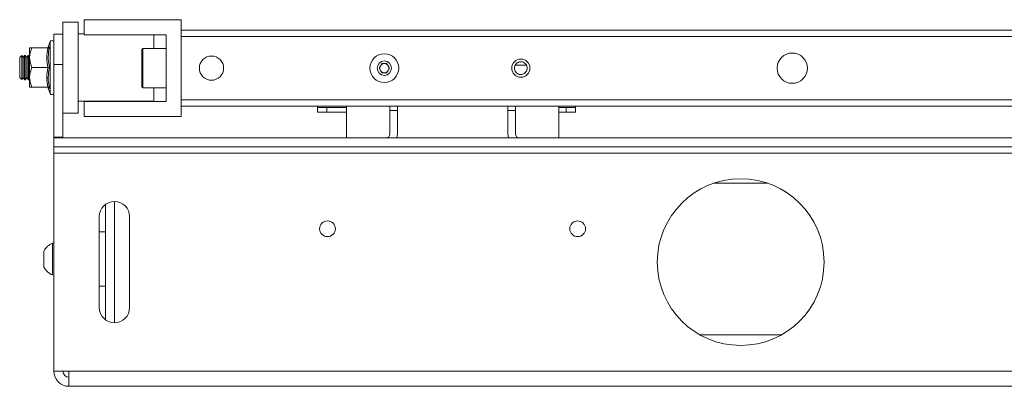
# Model space of a CAD drawing. Units: millimetres. Extents: x 57 to 3674, y 89 to 3343.
# Drawn here: x 573 to 897, y 89 to 210 of the extents above; entities that cross this region are included whole.
import ezdxf

# ---------------------------------------------------------------- set-up
doc = ezdxf.new("R2010")
doc.units = ezdxf.units.MM

msp = doc.modelspace()

# ---------------------------------------------------------------- linework, layer by layer
at = {"color": 7, "linetype": 'Continuous', "lineweight": 0}
for p, q in [((591.796, 208.84), (586.796, 208.84)), ((586.796, 208.84), (586.796, 206.208)), ((591.796, 208.84), (591.796, 206.208)), ((593.796, 209.64), (593.796, 204.64)), ((625.796, 209.64), (593.796, 209.64)), ((625.796, 177.64), (625.796, 209.64)), ((583.796, 204.84), (586.796, 204.84)), ((583.796, 194.84), (583.796, 204.84)), ((586.796, 206.208), (586.796, 204.84)), ((586.796, 204.84), (586.796, 194.84)), ((591.796, 206.208), (591.796, 178.84)), ((593.796, 204.965), (591.796, 204.965)), ((593.796, 204.64), (620.796, 204.64)), ((616.796, 204.64), (616.796, 203.013)), ((620.796, 204.64), (620.796, 182.64)), ((1528.796, 206.14), (625.796, 206.14)), ((582.596, 202.383), (581.976, 200.681)), ((616.796, 203.013), (616.796, 200.14)), ((1528.796, 204.14), (625.796, 204.14)), ((575.796, 200.34), (575.796, 197.09)), ((581.86, 200.34), (576.596, 200.34)), ((582.034, 200.66), (582.018, 200.659)), ((612.796, 187.54), (612.796, 199.74)), ((620.796, 200.14), (613.196, 200.14)), ((573.222, 197.826), (572.546, 197.15)), ((572.546, 197.15), (572.546, 190.531)), ((573.696, 197.15), (573.222, 197.826)), ((573.222, 197.826), (573.222, 192.957)), ((574.179, 197.84), (573.696, 197.15)), ((573.696, 197.15), (573.696, 190.531)), ((574.362, 197.84), (574.179, 197.84)), ((574.179, 189.84), (574.179, 197.84)), ((574.846, 197.15), (574.362, 197.84)), ((574.362, 197.84), (574.362, 192.954)), ((575.329, 197.84), (574.846, 197.15)), ((574.846, 197.15), (574.846, 190.531)), ((575.512, 197.84), (575.329, 197.84)), ((575.329, 189.84), (575.329, 197.84)), ((575.796, 197.435), (575.512, 197.84)), ((575.512, 197.84), (575.512, 192.954)), ((575.796, 197.09), (575.796, 190.59)), ((586.796, 194.84), (583.796, 194.84)), ((583.796, 194.84), (583.796, 170.84)), ((586.796, 194.84), (586.796, 170.84)), ((691.064, 193.64), (691.93, 195.14)), ((691.93, 195.14), (693.662, 195.14)), ((693.662, 195.14), (694.528, 193.64)), ((573.222, 192.957), (573.222, 189.854)), ((574.362, 192.954), (574.362, 189.84)), ((575.512, 192.954), (575.512, 189.84)), ((581.86, 193.84), (576.596, 193.84)), ((691.93, 192.14), (691.064, 193.64)), ((693.662, 192.14), (691.93, 192.14)), ((694.528, 193.64), (693.662, 192.14)), ((739.637, 194.64), (735.98, 194.64)), ((572.546, 190.531), (573.222, 189.854)), ((573.222, 189.854), (573.696, 190.531)), ((573.696, 190.531), (574.179, 189.84)), ((574.179, 189.84), (574.362, 189.84)), ((574.362, 189.84), (574.846, 190.531)), ((574.846, 190.531), (575.329, 189.84)), ((575.329, 189.84), (575.512, 189.84)), ((575.512, 189.84), (575.796, 190.245)), ((575.796, 190.59), (575.796, 187.34)), ((581.746, 190.531), (581.864, 190.361)), ((581.86, 187.34), (576.596, 187.34)), ((581.976, 186.999), (582.596, 185.297)), ((582.034, 187.02), (582.018, 187.021)), ((613.196, 187.14), (620.796, 187.14)), ((616.796, 187.14), (616.796, 182.715)), ((591.796, 182.715), (616.796, 182.715)), ((593.796, 182.64), (593.796, 177.64)), ((620.796, 182.64), (593.796, 182.64)), ((1528.796, 183.14), (625.796, 183.14)), ((586.796, 178.84), (591.796, 178.84)), ((1528.796, 181.14), (625.796, 181.14)), ((670.796, 180.64), (670.796, 181.14)), ((670.796, 179.14), (670.796, 180.64)), ((670.796, 180.64), (673.796, 180.64)), ((673.796, 179.14), (670.796, 179.14)), ((673.796, 180.64), (673.796, 179.14)), ((673.796, 180.64), (680.296, 180.64)), ((673.796, 179.14), (680.296, 179.14)), ((680.296, 181.14), (680.296, 170.64)), ((694.596, 179.64), (694.596, 181.14)), ((694.596, 179.64), (694.596, 171.94)), ((697.096, 179.64), (694.596, 179.64)), ((697.096, 181.14), (697.096, 179.64)), ((697.096, 179.64), (697.096, 171.94)), ((733.496, 179.64), (733.496, 181.14)), ((733.496, 171.94), (733.496, 179.64)), ((735.996, 179.64), (733.496, 179.64)), ((735.996, 181.14), (735.996, 179.64)), ((735.996, 171.94), (735.996, 179.64)), ((750.296, 181.14), (750.296, 170.64)), ((750.296, 180.64), (752.796, 180.64)), ((750.296, 179.14), (752.796, 179.14)), ((752.796, 179.14), (752.796, 180.64)), ((752.796, 180.64), (755.796, 180.64)), ((755.796, 179.14), (752.796, 179.14)), ((755.796, 180.64), (755.796, 181.14)), ((755.796, 180.64), (755.796, 179.14)), ((593.796, 177.64), (625.796, 177.64)), ((583.796, 170.84), (586.796, 170.84)), ((583.796, 170.84), (583.796, 170.64)), ((583.796, 170.64), (583.796, 167.64)), ((583.796, 170.64), (1572.796, 170.64)), ((586.796, 170.84), (586.796, 170.64)), ((583.796, 167.64), (1572.796, 167.64)), ((583.796, 167.64), (583.796, 165.64)), ((1572.796, 165.64), (583.796, 165.64)), ((583.796, 93.64), (583.796, 165.64)), ((819.254, 155.64), (801.337, 155.64)), ((603.796, 149.64), (603.796, 109.64)), ((600.796, 148.64), (600.796, 110.64)), ((598.796, 144.64), (598.796, 114.64)), ((608.796, 114.64), (608.796, 144.64)), ((600.796, 139.59), (598.796, 139.59)), ((580.496, 128.015), (580.496, 133.265)), ((583.796, 135.89), (583.416, 135.89)), ((583.416, 125.39), (583.416, 135.89)), ((583.416, 125.39), (583.796, 125.39)), ((598.796, 121.69), (600.796, 121.69)), ((796.87, 105.64), (823.721, 105.64)), ((588.796, 93.64), (583.796, 93.64)), ((1567.796, 93.64), (588.796, 93.64)), ((588.796, 93.64), (588.796, 88.64)), ((1567.796, 88.64), (588.796, 88.64))]:
    msp.add_line(p, q, dxfattribs=at)
at = {"color": 8, "linetype": 'Continuous', "lineweight": 0}
for p, q in [((582.596, 185.297), (582.596, 202.383)), ((613.196, 200.14), (613.196, 187.14))]:
    msp.add_line(p, q, dxfattribs=at)
at = {"color": 7, "linetype": 'Continuous', "lineweight": 0, "flags": 128}
for points in [[(696.866, 170.64), (697.023, 171.199), (697.096, 171.94)], [(733.496, 171.94), (733.569, 171.199), (733.725, 170.64)]]:
    msp.add_lwpolyline(points, dxfattribs=at)
at = {"color": 7, "linetype": 'Continuous', "lineweight": 0}
for centre, radius in [((692.796, 193.64), 4.75), ((827.296, 193.64), 5), ((635.796, 193.64), 4), ((692.796, 193.64), 2.375), ((737.796, 193.64), 3), ((810.296, 129.64), 27.5), ((674.046, 140.64), 2.6), ((756.546, 140.64), 2.6)]:
    msp.add_circle(centre, radius, dxfattribs=at)
for centre, radius, start, end in [((583.177, 202.171), 0.619, 0, 160), ((581.518, 200.82), 0.48, 276.63342, 342.89981), ((613.196, 199.74), 0.4, 90, 180), ((692.796, 193.64), 1.5, 90, 150), ((692.796, 193.64), 1.5, 30, 90), ((692.796, 193.64), 1.5, 150, 210), ((692.796, 193.64), 1.5, 210, 270), ((692.796, 193.64), 1.5, 270, 330), ((692.796, 193.64), 1.5, 330, 30), ((581.518, 186.86), 0.48, 17.66716, 83.34117), ((583.177, 185.509), 0.619, 200, 0), ((613.196, 187.54), 0.4, 180, 270), ((693.296, 171.94), 1.3, 270, 0), ((737.296, 171.94), 1.3, 180, 270), ((603.796, 144.64), 5, 0, 180), ((585.495, 130.64), 5.647, 111.61021, 152.29913), ((585.495, 130.64), 5.647, 207.70087, 248.38979), ((603.796, 114.64), 5, 180, 0), ((588.796, 93.64), 5, 180, 270), ((588.796, 93.64), 2, 180, 270)]:
    msp.add_arc(centre, radius, start, end, dxfattribs=at)
for points, knots in [([(576.596, 200.34), (576.405, 199.884), (576.019, 198.963), (575.812, 197.853), (575.798, 197.224), (575.796, 197.09)], [0, 0, 0, 0, 0.4347948, 0.8798478, 1, 1, 1, 1]), ([(576.596, 200.34), (576.474, 200.34), (576.012, 200.34), (575.888, 200.34), (575.796, 200.34)], [0, 0, 0, 0, 0.26389988, 1, 1, 1, 1]), ([(581.86, 193.84), (581.69, 194.906), (581.344, 197.072), (581.686, 199.24), (581.86, 200.34)], [0, 0, 0, 0, 0.4921704, 1, 1, 1, 1]), ([(581.86, 200.34), (581.913, 200.345), (582.019, 200.355), (582.164, 200.429), (582.283, 200.536), (582.339, 200.628), (582.359, 200.677), (582.36, 200.678)], [0, 0, 0, 0, 0.2361825, 0.4713594, 0.7324185, 0.9931506, 1, 1, 1, 1]), ([(582.36, 200.678), (582.305, 200.404), (582.029, 199.027), (581.846, 196.712), (582.201, 194.728), (582.36, 193.84)], [0, 0, 0, 0, 0.1209648, 0.6068261, 1, 1, 1, 1]), ([(575.796, 197.09), (575.896, 196.233), (576.026, 195.118), (576.489, 194.08), (576.596, 193.84)], [0, 0, 0, 0, 0.7690069, 1, 1, 1, 1]), ([(735.696, 193.64), (735.717, 193.869), (735.761, 194.325), (736.1, 194.937), (736.608, 195.421), (737.264, 195.714), (737.974, 195.77), (738.642, 195.601), (739.222, 195.232), (739.666, 194.683), (739.905, 194.004), (739.905, 193.296), (739.685, 192.643), (739.269, 192.09), (738.681, 191.691), (737.986, 191.509), (737.287, 191.565), (736.656, 191.833), (736.138, 192.291), (735.769, 192.916), (735.72, 193.4), (735.696, 193.64)], [0, 0, 0, 0, 0.0515266, 0.1029865, 0.156205, 0.2111141, 0.2639876, 0.3141808, 0.3652687, 0.4193095, 0.4739621, 0.5260256, 0.5764167, 0.628221, 0.6826213, 0.7369858, 0.7882833, 0.8384262, 0.8909432, 0.9457839, 1, 1, 1, 1]), ([(576.596, 193.84), (576.405, 193.384), (576.019, 192.463), (575.812, 191.353), (575.798, 190.724), (575.796, 190.59)], [0, 0, 0, 0, 0.4347946, 0.8798478, 1, 1, 1, 1]), ([(581.86, 187.34), (581.69, 188.406), (581.344, 190.572), (581.686, 192.74), (581.86, 193.84)], [0, 0, 0, 0, 0.49217032, 1, 1, 1, 1]), ([(581.86, 193.84), (581.913, 193.84), (582.019, 193.84), (582.164, 193.84), (582.283, 193.84), (582.339, 193.84), (582.359, 193.84), (582.36, 193.84)], [0, 0, 0, 0, 0.2361829, 0.4713604, 0.7324194, 0.9931531, 1, 1, 1, 1]), ([(582.36, 193.84), (582.305, 193.569), (582.029, 192.206), (581.846, 189.903), (582.201, 187.899), (582.36, 187.002)], [0, 0, 0, 0, 0.1209645, 0.6068258, 1, 1, 1, 1]), ([(575.796, 190.59), (575.896, 189.733), (576.026, 188.618), (576.489, 187.58), (576.596, 187.34)], [0, 0, 0, 0, 0.7690069, 1, 1, 1, 1]), ([(576.596, 187.34), (576.474, 187.34), (576.012, 187.34), (575.888, 187.34), (575.796, 187.34)], [0, 0, 0, 0, 0.26389988, 1, 1, 1, 1]), ([(582.36, 187.002), (582.359, 187.004), (582.339, 187.052), (582.283, 187.144), (582.164, 187.251), (582.019, 187.325), (581.913, 187.335), (581.86, 187.34)], [0, 0, 0, 0, 0.0068494, 0.2675818, 0.5286412, 0.7638172, 1, 1, 1, 1])]:
    msp.add_open_spline(points, degree=3, knots=knots, dxfattribs=at)
at = {"color": 8, "linetype": 'Continuous', "lineweight": 0}
for points, knots in [([(582.018, 200.659), (582.005, 200.658), (581.92, 200.653), (582.158, 200.667), (582.36, 200.678)], [0, 0, 0, 0, 0.1509975, 1, 1, 1, 1]), ([(582.36, 187.002), (582.303, 187.005), (582.067, 187.017), (582.048, 187.019), (582.034, 187.02)], [0, 0, 0, 0, 0.2419166, 1, 1, 1, 1])]:
    msp.add_open_spline(points, degree=3, knots=knots, dxfattribs=at)

doc.saveas('drawing.dxf')
